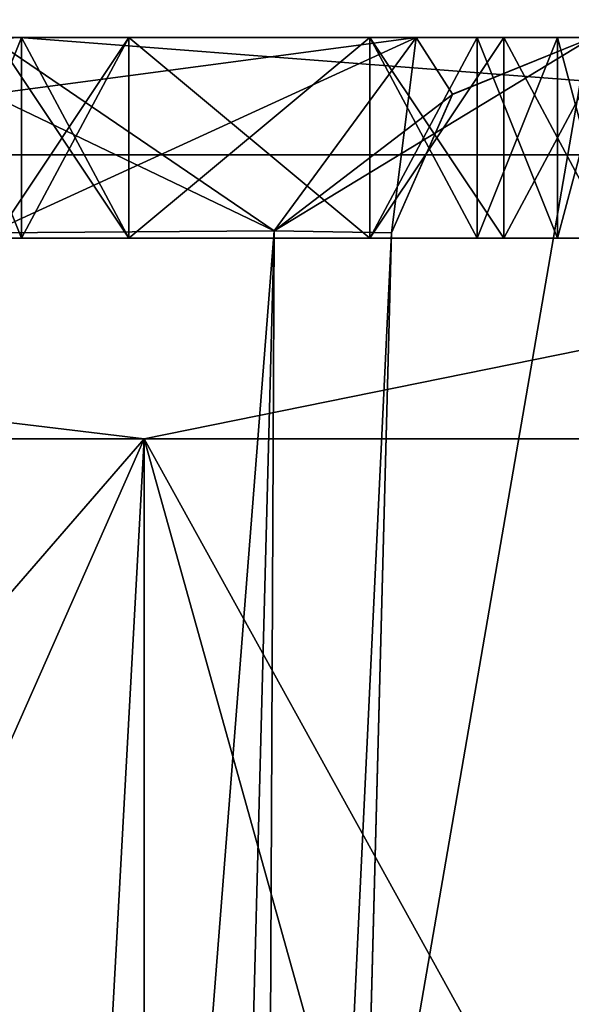
# Model space of a CAD drawing. Units: millimetres. Extents: x -42 to 160, y -17 to 246.
# Drawn here: x 6 to 7, y 87 to 90 of the extents above; entities that cross this region are included whole.
import ezdxf

# ---------------------------------------------------------------- set-up
doc = ezdxf.new("R2010")
doc.units = ezdxf.units.MM
doc.header["$LTSCALE"] = 65.185185
for name, color, linetype in [('146', 7, 'CONTINUOUS'), ('147', 7, 'CONTINUOUS'), ('149', 7, 'CONTINUOUS'), ('166', 7, 'CONTINUOUS'), ('171', 7, 'CONTINUOUS'), ('173', 7, 'CONTINUOUS'), ('193', 7, 'CONTINUOUS'), ('194', 7, 'CONTINUOUS'), ('195', 7, 'CONTINUOUS'), ('205', 7, 'CONTINUOUS'), ('208', 7, 'CONTINUOUS'), ('209', 7, 'CONTINUOUS'), ('210', 7, 'CONTINUOUS'), ('211', 7, 'CONTINUOUS'), ('212', 7, 'CONTINUOUS'), ('213', 7, 'CONTINUOUS'), ('217', 7, 'CONTINUOUS'), ('218', 7, 'CONTINUOUS'), ('219', 7, 'CONTINUOUS'), ('220', 7, 'CONTINUOUS'), ('221', 7, 'CONTINUOUS'), ('222', 7, 'CONTINUOUS'), ('228', 7, 'CONTINUOUS'), ('229', 7, 'CONTINUOUS'), ('230', 7, 'CONTINUOUS'), ('231', 7, 'CONTINUOUS'), ('239', 7, 'CONTINUOUS'), ('240', 7, 'CONTINUOUS'), ('241', 7, 'CONTINUOUS'), ('242', 7, 'CONTINUOUS'), ('287', 7, 'CONTINUOUS'), ('426', 7, 'CONTINUOUS'), ('427', 7, 'CONTINUOUS'), ('431', 7, 'CONTINUOUS')]:
    doc.layers.add(name, color=color, linetype=linetype)

msp = doc.modelspace()

# ---------------------------------------------------------------- linework, layer by layer
at = {"layer": '146', "linetype": 'CONTINUOUS'}
for points in [[(14.5634, 89.5, -10.5784), (3, 89.5, -8), (-14.5634, 89.5, -10.5784), (14.5634, 89.5, -10.5784)], [(-5.562, 89.5, -17.119), (14.5634, 89.5, -10.5784), (-14.5634, 89.5, -10.5784), (-5.562, 89.5, -17.119)], [(5.562, 89.5, -17.119), (14.5634, 89.5, -10.5784), (-5.562, 89.5, -17.119), (5.562, 89.5, -17.119)], [(-3, 89.5, 8), (3, 89.5, 8), (14.5634, 89.5, 10.5784), (-3, 89.5, 8)], [(5.8333, 89.5, 9.5), (-3, 89.5, 8), (6.4333, 89.5, 9.5), (5.8333, 89.5, 9.5)], [(-3, 89.5, 8), (5.8333, 89.5, 9.5), (4.3667, 89.5, 9.5), (-3, 89.5, 8)], [(6.4333, 89.5, 9.5), (-3, 89.5, 8), (14.5634, 89.5, 10.5784), (6.4333, 89.5, 9.5)], [(5.4876, 89.5, -6.9871), (3, 89.5, -8), (14.5634, 89.5, -10.5784), (5.4876, 89.5, -6.9871)], [(3, 89.5, 8), (3.7071, 89.5, 7.7071), (14.5634, 89.5, 10.5784), (3, 89.5, 8)], [(7.0333, 89.5, 13.2234), (5.3, 89.5, 13.2234), (3.3, 89.5, 11.9468), (7.0333, 89.5, 13.2234)], [(7.1, 89.5, 12.7979), (7.0333, 89.5, 13.2234), (3.3, 89.5, 11.9468), (7.1, 89.5, 12.7979)], [(7.1, 89.5, 11.2021), (7.1, 89.5, 12.7979), (3.3, 89.5, 11.9468), (7.1, 89.5, 11.2021)], [(4.9, 89.5, 10.7766), (7.1, 89.5, 11.2021), (3.3, 89.5, 11.9468), (4.9, 89.5, 10.7766)], [(5.5, 89.5, 14.3936), (5.8333, 89.5, 14.5), (3.3, 89.5, 14.5), (5.5, 89.5, 14.3936)], [(3.3, 89.5, 14.5), (5.8333, 89.5, 14.5), (5.562, 89.5, 17.119), (3.3, 89.5, 14.5)], [(3.7071, 89.5, 7.7071), (4, 89.5, 7), (14.5634, 89.5, 10.5784), (3.7071, 89.5, 7.7071)], [(4, 89.5, 6.9871), (5.4876, 89.5, 6.9871), (14.5634, 89.5, 10.5784), (4, 89.5, 6.9871)], [(4, 89.5, 7), (4, 89.5, 6.9871), (14.5634, 89.5, 10.5784), (4, 89.5, 7)], [(5.8333, 89.5, 9.5), (5.5, 89.5, 9.6064), (4.3667, 89.5, 9.5), (5.8333, 89.5, 9.5)], [(5.3, 89.5, 10.7766), (7.1, 89.5, 11.2021), (4.9, 89.5, 10.7766), (5.3, 89.5, 10.7766)], [(5.3667, 89.5, 13.5426), (5.3, 89.5, 13.2234), (6.9, 89.5, 13.5426), (5.3667, 89.5, 13.5426)], [(6.9, 89.5, 13.5426), (5.3, 89.5, 13.2234), (7.0333, 89.5, 13.2234), (6.9, 89.5, 13.5426)], [(7.0333, 89.5, 10.7766), (7.1, 89.5, 11.2021), (5.3, 89.5, 10.7766), (7.0333, 89.5, 10.7766)], [(5.3667, 89.5, 10.4574), (7.0333, 89.5, 10.7766), (5.3, 89.5, 10.7766), (5.3667, 89.5, 10.4574)], [(5.5667, 89.5, 13.7553), (5.3667, 89.5, 13.5426), (6.7, 89.5, 13.7553), (5.5667, 89.5, 13.7553)], [(6.7, 89.5, 13.7553), (5.3667, 89.5, 13.5426), (6.9, 89.5, 13.5426), (6.7, 89.5, 13.7553)], [(6.9, 89.5, 10.4574), (7.0333, 89.5, 10.7766), (5.3667, 89.5, 10.4574), (6.9, 89.5, 10.4574)], [(5.5667, 89.5, 10.2447), (6.9, 89.5, 10.4574), (5.3667, 89.5, 10.4574), (5.5667, 89.5, 10.2447)], [(6.5479, 89.5, -6.5479), (5.4876, 89.5, -6.9871), (14.5634, 89.5, -10.5784), (6.5479, 89.5, -6.5479)], [(5.4876, 89.5, 6.9871), (6.5479, 89.5, 6.5479), (14.5634, 89.5, 10.5784), (5.4876, 89.5, 6.9871)], [(7.0333, 89.5, 14.1809), (7.3, 89.5, 13.7553), (5.562, 89.5, 17.119), (7.0333, 89.5, 14.1809)], [(5.562, 89.5, 17.119), (7.3, 89.5, 13.7553), (14.5634, 89.5, 10.5784), (5.562, 89.5, 17.119)], [(6.7667, 89.5, 14.3936), (7.0333, 89.5, 14.1809), (5.562, 89.5, 17.119), (6.7667, 89.5, 14.3936)], [(6.4333, 89.5, 14.5), (6.7667, 89.5, 14.3936), (5.562, 89.5, 17.119), (6.4333, 89.5, 14.5)], [(5.8333, 89.5, 14.5), (6.4333, 89.5, 14.5), (5.562, 89.5, 17.119), (5.8333, 89.5, 14.5)], [(5.8333, 89.5, 13.8617), (5.5667, 89.5, 13.7553), (6.4333, 89.5, 13.8617), (5.8333, 89.5, 13.8617)], [(6.4333, 89.5, 13.8617), (5.5667, 89.5, 13.7553), (6.7, 89.5, 13.7553), (6.4333, 89.5, 13.8617)], [(6.7, 89.5, 10.2447), (6.9, 89.5, 10.4574), (5.5667, 89.5, 10.2447), (6.7, 89.5, 10.2447)], [(5.8333, 89.5, 10.1383), (6.7, 89.5, 10.2447), (5.5667, 89.5, 10.2447), (5.8333, 89.5, 10.1383)], [(6.4333, 89.5, 10.1383), (6.7, 89.5, 10.2447), (5.8333, 89.5, 10.1383), (6.4333, 89.5, 10.1383)], [(6.7667, 89.5, 9.6064), (6.4333, 89.5, 9.5), (14.5634, 89.5, 10.5784), (6.7667, 89.5, 9.6064)], [(6.9871, 89.5, -5.4876), (6.5479, 89.5, -6.5479), (18, 89.5), (6.9871, 89.5, -5.4876)], [(18, 89.5), (6.5479, 89.5, -6.5479), (14.5634, 89.5, -10.5784), (18, 89.5)], [(6.5479, 89.5, 6.5479), (6.9871, 89.5, 5.4876), (14.5634, 89.5, 10.5784), (6.5479, 89.5, 6.5479)], [(7.0333, 89.5, 9.8191), (6.7667, 89.5, 9.6064), (14.5634, 89.5, 10.5784), (7.0333, 89.5, 9.8191)]]:
    msp.add_3dface(points, dxfattribs=at)
at = {"layer": '147', "linetype": 'CONTINUOUS'}
for points in [[(-5.8713, 88.5, -18.0701), (2.2513, 80.3007, -18.8662), (5.8713, 88.5, -18.0701), (-5.8713, 88.5, -18.0701)], [(5.8713, 88.5, -18.0701), (2.2513, 80.3007, -18.8662), (5.8712, 69.5002, -18.0701), (5.8713, 88.5, -18.0701)], [(11.1679, 69.5001, -15.3714), (5.8713, 88.5, -18.0701), (5.8712, 69.5002, -18.0701), (11.1679, 69.5001, -15.3714)], [(15.3713, 88.5, -11.1679), (5.8713, 88.5, -18.0701), (11.1679, 69.5001, -15.3714), (15.3713, 88.5, -11.1679)]]:
    msp.add_3dface(points, dxfattribs=at)
at = {"layer": '149', "linetype": 'CONTINUOUS'}
for points in [[(-5.8713, 88.5, 18.0701), (5.8713, 88.5, 18.0701), (-5.1716, 75.7397, 18.2826), (-5.8713, 88.5, 18.0701)], [(-5.1716, 75.7397, 18.2826), (5.8713, 88.5, 18.0701), (5.1715, 75.7397, 18.2827), (-5.1716, 75.7397, 18.2826)], [(5.1715, 75.7397, 18.2827), (5.8713, 88.5, 18.0701), (14.1535, 73.5019, 12.6759), (5.1715, 75.7397, 18.2827)], [(5.8713, 88.5, 18.0701), (15.3713, 88.5, 11.1679), (14.1535, 73.5019, 12.6759), (5.8713, 88.5, 18.0701)]]:
    msp.add_3dface(points, dxfattribs=at)
at = {"layer": '166', "linetype": 'CONTINUOUS'}
for points in [[(6.4872, 89.0131, 5.4876), (6.1327, 75.4738, 5.1331), (6.4872, 89.0131, -5.4876), (6.4872, 89.0131, 5.4876)], [(6.4872, 89.0131, -5.4876), (6.1327, 75.4738, 5.1331), (6.133, 75.486, -0.0104), (6.4872, 89.0131, -5.4876)], [(6.1327, 75.4738, -5.1331), (6.4872, 89.0131, -5.4876), (6.1327, 75.4738, -0.5045), (6.1327, 75.4738, -5.1331)], [(6.1327, 75.4738, -0.5045), (6.4872, 89.0131, -5.4876), (6.133, 75.486, -0.0104), (6.1327, 75.4738, -0.5045)]]:
    msp.add_3dface(points, dxfattribs=at)
at = {"layer": '171', "linetype": 'CONTINUOUS'}
for points in [[(5.4876, 89.0131, 6.4872), (5.8397, 75.463, 5.8397), (6.1947, 89.0185, 6.1946), (5.4876, 89.0131, 6.4872)], [(5.8397, 75.463, 5.8397), (6.1327, 75.4738, 5.1331), (6.1947, 89.0185, 6.1946), (5.8397, 75.463, 5.8397)], [(6.1327, 75.4738, 5.1331), (6.4872, 89.0131, 5.4876), (6.1947, 89.0185, 6.1946), (6.1327, 75.4738, 5.1331)], [(5.4876, 89.0131, 6.4872), (5.1331, 75.4738, 6.1327), (5.8397, 75.463, 5.8397), (5.4876, 89.0131, 6.4872)]]:
    msp.add_3dface(points, dxfattribs=at)
at = {"layer": '173', "linetype": 'CONTINUOUS'}
for points in [[(5.1331, 75.4738, -6.1327), (5.4876, 89.0131, -6.4872), (6.1946, 89.0185, -6.1947), (5.1331, 75.4738, -6.1327)], [(5.8397, 75.463, -5.8397), (5.1331, 75.4738, -6.1327), (6.1946, 89.0185, -6.1947), (5.8397, 75.463, -5.8397)], [(6.4872, 89.0131, -5.4876), (5.8397, 75.463, -5.8397), (6.1946, 89.0185, -6.1947), (6.4872, 89.0131, -5.4876)], [(6.4872, 89.0131, -5.4876), (6.1327, 75.4738, -5.1331), (5.8397, 75.463, -5.8397), (6.4872, 89.0131, -5.4876)]]:
    msp.add_3dface(points, dxfattribs=at)
at = {"layer": '193', "linetype": 'CONTINUOUS'}
for points in [[(5.4876, 89.5, -6.9871), (6.5479, 89.5, -6.5479), (5.4876, 89.3582, -6.6382), (5.4876, 89.5, -6.9871)], [(5.4876, 89.0131, -6.4872), (6.5479, 89.5, -6.5479), (6.1946, 89.0185, -6.1947), (5.4876, 89.0131, -6.4872)], [(6.5479, 89.5, -6.5479), (5.4876, 89.0131, -6.4872), (5.4876, 89.3582, -6.6382), (6.5479, 89.5, -6.5479)], [(6.5479, 89.5, -6.5479), (6.9871, 89.5, -5.4876), (6.1946, 89.0185, -6.1947), (6.5479, 89.5, -6.5479)], [(6.1946, 89.0185, -6.1947), (6.9871, 89.5, -5.4876), (6.6382, 89.3581, -5.4876), (6.1946, 89.0185, -6.1947)], [(6.4872, 89.0131, -5.4876), (6.1946, 89.0185, -6.1947), (6.6382, 89.3581, -5.4876), (6.4872, 89.0131, -5.4876)]]:
    msp.add_3dface(points, dxfattribs=at)
at = {"layer": '194', "linetype": 'CONTINUOUS'}
for points in [[(6.9871, 89.5, -5.4876), (6.9871, 89.5, 5.4876), (6.6382, 89.3582, 5.4876), (6.9871, 89.5, -5.4876)], [(6.9871, 89.5, -5.4876), (6.6382, 89.3582, 5.4876), (6.6382, 89.3581, -5.4876), (6.9871, 89.5, -5.4876)], [(6.6382, 89.3582, 5.4876), (6.4872, 89.0131, 5.4876), (6.6382, 89.3581, -5.4876), (6.6382, 89.3582, 5.4876)], [(6.4872, 89.0131, 5.4876), (6.4872, 89.0131, -5.4876), (6.6382, 89.3581, -5.4876), (6.4872, 89.0131, 5.4876)]]:
    msp.add_3dface(points, dxfattribs=at)
at = {"layer": '195', "linetype": 'CONTINUOUS'}
for points in [[(6.5479, 89.5, 6.5479), (5.4876, 89.5, 6.9871), (6.1947, 89.0185, 6.1946), (6.5479, 89.5, 6.5479)], [(6.1947, 89.0185, 6.1946), (5.4876, 89.5, 6.9871), (5.4876, 89.3581, 6.6382), (6.1947, 89.0185, 6.1946)], [(6.4872, 89.0131, 5.4876), (6.5479, 89.5, 6.5479), (6.1947, 89.0185, 6.1946), (6.4872, 89.0131, 5.4876)], [(6.5479, 89.5, 6.5479), (6.4872, 89.0131, 5.4876), (6.6382, 89.3582, 5.4876), (6.5479, 89.5, 6.5479)], [(6.9871, 89.5, 5.4876), (6.5479, 89.5, 6.5479), (6.6382, 89.3582, 5.4876), (6.9871, 89.5, 5.4876)], [(5.4876, 89.0131, 6.4872), (6.1947, 89.0185, 6.1946), (5.4876, 89.3581, 6.6382), (5.4876, 89.0131, 6.4872)]]:
    msp.add_3dface(points, dxfattribs=at)
at = {"layer": '205', "color": 7, "linetype": 'CONTINUOUS', "true_color": 0x0303ff}
for points in [[(5.5667, 89, 13.7553), (5.5, 89, 14.3936), (5.3667, 89, 13.5426), (5.5667, 89, 13.7553)], [(5.3667, 89, 10.4574), (5.5, 89, 9.6064), (5.5667, 89, 10.2447), (5.3667, 89, 10.4574)], [(5.8333, 89, 14.5), (5.5, 89, 14.3936), (5.8333, 89, 13.8617), (5.8333, 89, 14.5)], [(5.8333, 89, 13.8617), (5.5, 89, 14.3936), (5.5667, 89, 13.7553), (5.8333, 89, 13.8617)], [(5.5, 89, 9.6064), (5.8333, 89, 9.5), (5.5667, 89, 10.2447), (5.5, 89, 9.6064)], [(5.5667, 89, 10.2447), (5.8333, 89, 9.5), (5.8333, 89, 10.1383), (5.5667, 89, 10.2447)], [(6.4333, 89, 14.5), (5.8333, 89, 14.5), (6.4333, 89, 13.8617), (6.4333, 89, 14.5)], [(6.4333, 89, 13.8617), (5.8333, 89, 14.5), (5.8333, 89, 13.8617), (6.4333, 89, 13.8617)], [(5.8333, 89, 9.5), (6.4333, 89, 9.5), (5.8333, 89, 10.1383), (5.8333, 89, 9.5)], [(5.8333, 89, 10.1383), (6.4333, 89, 9.5), (6.4333, 89, 10.1383), (5.8333, 89, 10.1383)], [(6.7667, 89, 14.3936), (6.4333, 89, 14.5), (6.7, 89, 13.7553), (6.7667, 89, 14.3936)], [(6.7, 89, 13.7553), (6.4333, 89, 14.5), (6.4333, 89, 13.8617), (6.7, 89, 13.7553)], [(6.4333, 89, 9.5), (6.7667, 89, 9.6064), (6.4333, 89, 10.1383), (6.4333, 89, 9.5)], [(6.4333, 89, 10.1383), (6.7667, 89, 9.6064), (6.7, 89, 10.2447), (6.4333, 89, 10.1383)], [(6.9, 89, 13.5426), (6.7667, 89, 14.3936), (6.7, 89, 13.7553), (6.9, 89, 13.5426)], [(6.7, 89, 10.2447), (6.7667, 89, 9.6064), (6.9, 89, 10.4574), (6.7, 89, 10.2447)], [(7.0333, 89, 14.1809), (6.7667, 89, 14.3936), (7.0333, 89, 13.2234), (7.0333, 89, 14.1809)], [(7.0333, 89, 13.2234), (6.7667, 89, 14.3936), (6.9, 89, 13.5426), (7.0333, 89, 13.2234)], [(6.7667, 89, 9.6064), (7.0333, 89, 9.8191), (6.9, 89, 10.4574), (6.7667, 89, 9.6064)], [(6.9, 89, 10.4574), (7.0333, 89, 9.8191), (7.0333, 89, 10.7766), (6.9, 89, 10.4574)]]:
    msp.add_3dface(points, dxfattribs=at)
at = {"layer": '208', "linetype": 'CONTINUOUS'}
for points in [[(5.3667, 89.5, 13.5426), (5.5667, 89.5, 13.7553), (5.5667, 89, 13.7553), (5.3667, 89.5, 13.5426)], [(5.3667, 89.5, 13.5426), (5.5667, 89, 13.7553), (5.3667, 89, 13.5426), (5.3667, 89.5, 13.5426)]]:
    msp.add_3dface(points, dxfattribs=at)
at = {"layer": '209', "linetype": 'CONTINUOUS'}
for points in [[(5.5667, 89.5, 13.7553), (5.8333, 89.5, 13.8617), (5.8333, 89, 13.8617), (5.5667, 89.5, 13.7553)], [(5.5667, 89.5, 13.7553), (5.8333, 89, 13.8617), (5.5667, 89, 13.7553), (5.5667, 89.5, 13.7553)]]:
    msp.add_3dface(points, dxfattribs=at)
at = {"layer": '210', "linetype": 'CONTINUOUS'}
for points in [[(5.8333, 89.5, 13.8617), (6.4333, 89.5, 13.8617), (5.8333, 89, 13.8617), (5.8333, 89.5, 13.8617)], [(6.4333, 89.5, 13.8617), (6.4333, 89, 13.8617), (5.8333, 89, 13.8617), (6.4333, 89.5, 13.8617)]]:
    msp.add_3dface(points, dxfattribs=at)
at = {"layer": '211', "linetype": 'CONTINUOUS'}
for points in [[(6.4333, 89.5, 13.8617), (6.7, 89.5, 13.7553), (6.7, 89, 13.7553), (6.4333, 89.5, 13.8617)], [(6.4333, 89.5, 13.8617), (6.7, 89, 13.7553), (6.4333, 89, 13.8617), (6.4333, 89.5, 13.8617)]]:
    msp.add_3dface(points, dxfattribs=at)
at = {"layer": '212', "linetype": 'CONTINUOUS'}
for points in [[(6.7, 89.5, 13.7553), (6.9, 89.5, 13.5426), (6.9, 89, 13.5426), (6.7, 89.5, 13.7553)], [(6.7, 89.5, 13.7553), (6.9, 89, 13.5426), (6.7, 89, 13.7553), (6.7, 89.5, 13.7553)]]:
    msp.add_3dface(points, dxfattribs=at)
at = {"layer": '213', "linetype": 'CONTINUOUS'}
for points in [[(6.9, 89.5, 13.5426), (7.0333, 89.5, 13.2234), (7.0333, 89, 13.2234), (6.9, 89.5, 13.5426)], [(6.9, 89.5, 13.5426), (7.0333, 89, 13.2234), (6.9, 89, 13.5426), (6.9, 89.5, 13.5426)]]:
    msp.add_3dface(points, dxfattribs=at)
at = {"layer": '217', "linetype": 'CONTINUOUS'}
for points in [[(7.0333, 89.5, 10.7766), (6.9, 89.5, 10.4574), (6.9, 89, 10.4574), (7.0333, 89.5, 10.7766)], [(7.0333, 89.5, 10.7766), (6.9, 89, 10.4574), (7.0333, 89, 10.7766), (7.0333, 89.5, 10.7766)]]:
    msp.add_3dface(points, dxfattribs=at)
at = {"layer": '218', "linetype": 'CONTINUOUS'}
for points in [[(6.9, 89.5, 10.4574), (6.7, 89.5, 10.2447), (6.7, 89, 10.2447), (6.9, 89.5, 10.4574)], [(6.9, 89.5, 10.4574), (6.7, 89, 10.2447), (6.9, 89, 10.4574), (6.9, 89.5, 10.4574)]]:
    msp.add_3dface(points, dxfattribs=at)
at = {"layer": '219', "linetype": 'CONTINUOUS'}
for points in [[(6.7, 89.5, 10.2447), (6.4333, 89.5, 10.1383), (6.4333, 89, 10.1383), (6.7, 89.5, 10.2447)], [(6.7, 89.5, 10.2447), (6.4333, 89, 10.1383), (6.7, 89, 10.2447), (6.7, 89.5, 10.2447)]]:
    msp.add_3dface(points, dxfattribs=at)
at = {"layer": '220', "linetype": 'CONTINUOUS'}
for points in [[(6.4333, 89.5, 10.1383), (5.8333, 89.5, 10.1383), (6.4333, 89, 10.1383), (6.4333, 89.5, 10.1383)], [(5.8333, 89.5, 10.1383), (5.8333, 89, 10.1383), (6.4333, 89, 10.1383), (5.8333, 89.5, 10.1383)]]:
    msp.add_3dface(points, dxfattribs=at)
at = {"layer": '221', "linetype": 'CONTINUOUS'}
for points in [[(5.8333, 89.5, 10.1383), (5.5667, 89.5, 10.2447), (5.5667, 89, 10.2447), (5.8333, 89.5, 10.1383)], [(5.8333, 89.5, 10.1383), (5.5667, 89, 10.2447), (5.8333, 89, 10.1383), (5.8333, 89.5, 10.1383)]]:
    msp.add_3dface(points, dxfattribs=at)
at = {"layer": '222', "linetype": 'CONTINUOUS'}
for points in [[(5.5667, 89.5, 10.2447), (5.3667, 89.5, 10.4574), (5.3667, 89, 10.4574), (5.5667, 89.5, 10.2447)], [(5.5667, 89.5, 10.2447), (5.3667, 89, 10.4574), (5.5667, 89, 10.2447), (5.5667, 89.5, 10.2447)]]:
    msp.add_3dface(points, dxfattribs=at)
at = {"layer": '228', "linetype": 'CONTINUOUS'}
for points in [[(5.5, 89.5, 9.6064), (5.8333, 89.5, 9.5), (5.8333, 89, 9.5), (5.5, 89.5, 9.6064)], [(5.5, 89.5, 9.6064), (5.8333, 89, 9.5), (5.5, 89, 9.6064), (5.5, 89.5, 9.6064)]]:
    msp.add_3dface(points, dxfattribs=at)
at = {"layer": '229', "linetype": 'CONTINUOUS'}
for points in [[(5.8333, 89.5, 9.5), (6.4333, 89.5, 9.5), (5.8333, 89, 9.5), (5.8333, 89.5, 9.5)], [(6.4333, 89.5, 9.5), (6.4333, 89, 9.5), (5.8333, 89, 9.5), (6.4333, 89.5, 9.5)]]:
    msp.add_3dface(points, dxfattribs=at)
at = {"layer": '230', "linetype": 'CONTINUOUS'}
for points in [[(6.4333, 89.5, 9.5), (6.7667, 89.5, 9.6064), (6.7667, 89, 9.6064), (6.4333, 89.5, 9.5)], [(6.4333, 89.5, 9.5), (6.7667, 89, 9.6064), (6.4333, 89, 9.5), (6.4333, 89.5, 9.5)]]:
    msp.add_3dface(points, dxfattribs=at)
at = {"layer": '231', "linetype": 'CONTINUOUS'}
for points in [[(6.7667, 89.5, 9.6064), (7.0333, 89.5, 9.8191), (7.0333, 89, 9.8191), (6.7667, 89.5, 9.6064)], [(6.7667, 89.5, 9.6064), (7.0333, 89, 9.8191), (6.7667, 89, 9.6064), (6.7667, 89.5, 9.6064)]]:
    msp.add_3dface(points, dxfattribs=at)
at = {"layer": '239', "linetype": 'CONTINUOUS'}
for points in [[(7.0333, 89.5, 14.1809), (6.7667, 89.5, 14.3936), (6.7667, 89, 14.3936), (7.0333, 89.5, 14.1809)], [(7.0333, 89.5, 14.1809), (6.7667, 89, 14.3936), (7.0333, 89, 14.1809), (7.0333, 89.5, 14.1809)]]:
    msp.add_3dface(points, dxfattribs=at)
at = {"layer": '240', "linetype": 'CONTINUOUS'}
for points in [[(6.7667, 89.5, 14.3936), (6.4333, 89.5, 14.5), (6.4333, 89, 14.5), (6.7667, 89.5, 14.3936)], [(6.7667, 89.5, 14.3936), (6.4333, 89, 14.5), (6.7667, 89, 14.3936), (6.7667, 89.5, 14.3936)]]:
    msp.add_3dface(points, dxfattribs=at)
at = {"layer": '241', "linetype": 'CONTINUOUS'}
for points in [[(6.4333, 89.5, 14.5), (5.8333, 89.5, 14.5), (6.4333, 89, 14.5), (6.4333, 89.5, 14.5)], [(5.8333, 89.5, 14.5), (5.8333, 89, 14.5), (6.4333, 89, 14.5), (5.8333, 89.5, 14.5)]]:
    msp.add_3dface(points, dxfattribs=at)
at = {"layer": '242', "linetype": 'CONTINUOUS'}
for points in [[(5.8333, 89.5, 14.5), (5.5, 89.5, 14.3936), (5.5, 89, 14.3936), (5.8333, 89.5, 14.5)], [(5.8333, 89.5, 14.5), (5.5, 89, 14.3936), (5.8333, 89, 14.5), (5.8333, 89.5, 14.5)]]:
    msp.add_3dface(points, dxfattribs=at)
at = {"layer": '287', "linetype": 'CONTINUOUS'}
for points in [[(5.522, 73.5255, 20.261), (10.7126, 72.6834, 18.0621), (0, 91.2, 21), (5.522, 73.5255, 20.261)], [(0, 91.2, 21), (10.7126, 72.6834, 18.0621), (11.1126, 91.2, 17.8188), (0, 91.2, 21)]]:
    msp.add_3dface(points, dxfattribs=at)
at = {"layer": '426', "linetype": 'CONTINUOUS'}
for points in [[(5.562, 89.5, -17.119), (-5.562, 89.5, -17.119), (0, 89.2071, -18.7071), (5.562, 89.5, -17.119)], [(5.562, 89.5, -17.119), (0, 89.2071, -18.7071), (9.3536, 89.2071, -16.2008), (5.562, 89.5, -17.119)], [(14.5634, 89.5, -10.5784), (5.562, 89.5, -17.119), (9.3536, 89.2071, -16.2008), (14.5634, 89.5, -10.5784)], [(-5.8713, 88.5, -18.0701), (5.8713, 88.5, -18.0701), (0, 89.2071, -18.7071), (-5.8713, 88.5, -18.0701)], [(0, 89.2071, -18.7071), (5.8713, 88.5, -18.0701), (9.3536, 89.2071, -16.2008), (0, 89.2071, -18.7071)], [(5.8713, 88.5, -18.0701), (15.3713, 88.5, -11.1679), (9.3536, 89.2071, -16.2008), (5.8713, 88.5, -18.0701)]]:
    msp.add_3dface(points, dxfattribs=at)
at = {"layer": '427', "linetype": 'CONTINUOUS'}
for points in [[(5.562, 89.5, 17.119), (9.3536, 89.2071, 16.2008), (0, 89.2071, 18.7071), (5.562, 89.5, 17.119)], [(5.562, 89.5, 17.119), (14.5634, 89.5, 10.5784), (9.3536, 89.2071, 16.2008), (5.562, 89.5, 17.119)], [(5.8713, 88.5, 18.0701), (-5.8713, 88.5, 18.0701), (0, 89.2071, 18.7071), (5.8713, 88.5, 18.0701)], [(9.3536, 89.2071, 16.2008), (5.8713, 88.5, 18.0701), (0, 89.2071, 18.7071), (9.3536, 89.2071, 16.2008)], [(15.3713, 88.5, 11.1679), (5.8713, 88.5, 18.0701), (9.3536, 89.2071, 16.2008), (15.3713, 88.5, 11.1679)]]:
    msp.add_3dface(points, dxfattribs=at)
at = {"layer": '431', "linetype": 'CONTINUOUS'}
for points in [[(4.7945, 83.8, -21.6883), (4.8979, 91.2, -21.5338), (5.9156, 83.3511, -20.4573), (4.7945, 83.8, -21.6883)], [(4.8979, 91.2, -21.5338), (7.2692, 91.2, -19.7017), (5.9156, 83.3511, -20.4573), (4.8979, 91.2, -21.5338)], [(5.9156, 83.3511, -20.4573), (7.2692, 91.2, -19.7017), (6.6682, 82.8827, -19.9696), (5.9156, 83.3511, -20.4573)], [(7.2692, 91.2, -19.7017), (7.2692, 82.5, -19.7017), (6.6682, 82.8827, -19.9696), (7.2692, 91.2, -19.7017)]]:
    msp.add_3dface(points, dxfattribs=at)

doc.saveas('drawing.dxf')
